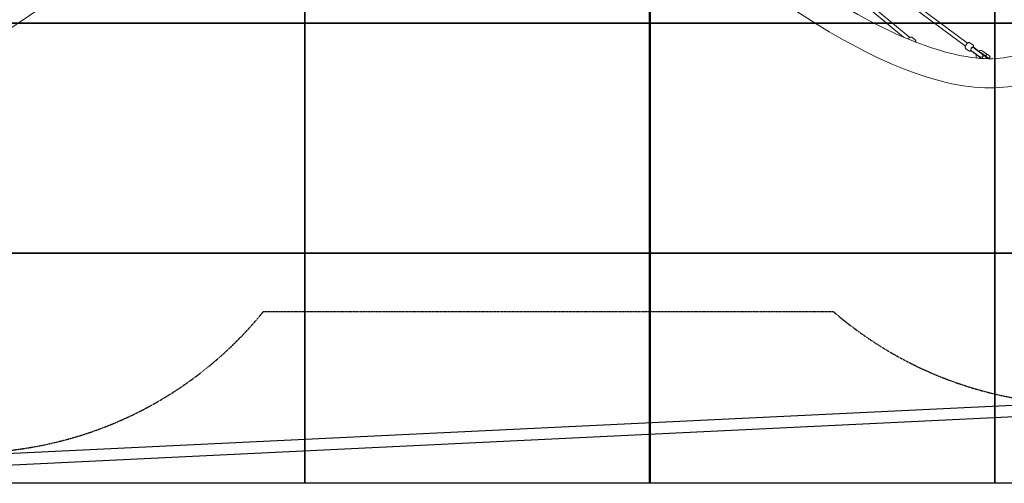
# Model space of a CAD drawing. Units: millimetres. Extents: x -4395 to 5470, y -3297 to 5750.
# Drawn here: x -2133 to 2143, y -3297 to -1283 of the extents above; entities that cross this region are included whole.
import ezdxf

# ---------------------------------------------------------------- set-up
doc = ezdxf.new("R2010")
doc.units = ezdxf.units.MM
doc.header["$MEASUREMENT"] = 0
doc.linetypes.add('BORDER', pattern=[1.75, 0.5, -0.25, 0.5, -0.25, 0, -0.25])
doc.layers.add('TayplayDim Plan', color=7, linetype='Continuous', lineweight=100)
for name, color, linetype in [('TayplayEN1176 Falling Space', 30, 'BORDER'), ('TayplayIAS Grass Mat Tiles', 92, 'Continuous'), ('TayplayIAS Wet Pour', 6, 'Continuous'), ('TayplayPCC Edge', 7, 'Continuous'), ('TayplayPlan', 7, 'Continuous')]:
    doc.layers.add(name, color=color, linetype=linetype)
doc.dimstyles.new('HAGS - Dim Plan', dxfattribs={"dimtxt": 300, "dimasz": 200, "dimexe": 0.18, "dimexo": 0.0625, "dimgap": 150, "dimtad": 0, "dimlfac": 0.001, "dimrnd": 0.05, "dimzin": 1, "dimdsep": 46, "dimtxsty": 'Standard', "dimblk": 'HAGS - Dim Plan arrow', "dimcen": 0.1, "dimse1": 1, "dimse2": 1, "dimclrd": 1, "dimadec": 0, "dimazin": 0, "dimtfac": 1, "dimtofl": 0, "dimtmove": 0, "dimatfit": 3, "dimfxl": 1, "dimtolj": 1, "dimtzin": 0, "dimarcsym": 0})

# ---------------------------------------------------------------- blocks, each defined once
blk = doc.blocks.new('HAGS - Dim Plan arrow')
at = {"color": 1, "lineweight": 0}
blk.add_lwpolyline([(0, 0, 0, 0.35, 0), (-1, 0, 0.015, 0.015, 0)], format="xyseb", dxfattribs=at)
blk = doc.blocks.new('*D13')
at = {"layer": 'Defpoints', "color": 0, "transparency": 16777216}
for p in [(-121.8, 2862.5), (-2362.8, -1572), (4851.1, -1572)]:
    blk.add_point(p, dxfattribs=at)
at = {"layer": 'TayplayDim Plan', "color": 1, "lineweight": -2, "transparency": 16777216}
for p, q in [((4851.1, 2662.5), (4851.1, 1255.4)), ((4851.1, -1372), (4851.1, -244.6))]:
    blk.add_line(p, q, dxfattribs=at)
at = {"layer": 'TayplayDim Plan', "color": 1, "lineweight": -2, "transparency": 16777216, "xscale": 200, "yscale": 200, "zscale": 200}
for p, rotation in [((4851.1, 2862.5), 90), ((4851.1, -1572), 270)]:
    blk.add_blockref('HAGS - Dim Plan arrow', p, dxfattribs=dict(at, rotation=rotation))
at = {"layer": 'TayplayDim Plan', "color": 0, "lineweight": 50, "transparency": 16777216, "insert": (4851.1, 505.4), "char_height": 300, "attachment_point": 5, "rotation": 90}
blk.add_mtext('\\A1;4.45m', dxfattribs=at)
blk = doc.blocks.new('*D14')
at = {"layer": 'Defpoints', "color": 0, "transparency": 16777216}
for p in [(2550.3, 5182.3), (-2474, -1238.9), (2550.3, -1293.8)]:
    blk.add_point(p, dxfattribs=at)
at = {"layer": 'TayplayDim Plan', "color": 1, "lineweight": -2, "transparency": 16777216}
for p, q in [((-2274, 5182.3), (-630.9, 5182.3)), ((2350.3, 5182.3), (769.1, 5182.3))]:
    blk.add_line(p, q, dxfattribs=at)
at = {"layer": 'TayplayDim Plan', "color": 1, "lineweight": -2, "transparency": 16777216, "xscale": 200, "yscale": 200, "zscale": 200, "rotation": 180}
blk.add_blockref('HAGS - Dim Plan arrow', (-2474, 5182.3), dxfattribs=at)
at = {"layer": 'TayplayDim Plan', "color": 1, "lineweight": -2, "transparency": 16777216, "xscale": 200, "yscale": 200, "zscale": 200}
blk.add_blockref('HAGS - Dim Plan arrow', (2550.3, 5182.3), dxfattribs=at)
at = {"layer": 'TayplayDim Plan', "color": 0, "lineweight": 50, "transparency": 16777216, "insert": (69.1, 5182.3), "char_height": 300, "attachment_point": 5}
blk.add_mtext('\\A1;5.00m', dxfattribs=at)
blk = doc.blocks.new('*D17')
at = {"layer": 'Defpoints', "color": 0, "transparency": 16777216}
for p in [(-134.9, 4457.2), (-2362.8, -3164.8), (5273.1, -3164.8)]:
    blk.add_point(p, dxfattribs=at)
at = {"layer": 'TayplayDim Plan', "color": 1, "lineweight": -2, "transparency": 16777216}
for p, q in [((5273.1, 4257.2), (5273.1, 1357.1)), ((5273.1, -2964.8), (5273.1, -142.9))]:
    blk.add_line(p, q, dxfattribs=at)
at = {"layer": 'TayplayDim Plan', "color": 1, "lineweight": -2, "transparency": 16777216, "xscale": 200, "yscale": 200, "zscale": 200}
for p, rotation in [((5273.1, 4457.2), 90), ((5273.1, -3164.8), 270)]:
    blk.add_blockref('HAGS - Dim Plan arrow', p, dxfattribs=dict(at, rotation=rotation))
at = {"layer": 'TayplayDim Plan', "color": 0, "lineweight": 50, "transparency": 16777216, "insert": (5273.1, 607.1), "char_height": 300, "attachment_point": 5, "rotation": 90}
blk.add_mtext('\\A1;7.65m', dxfattribs=at)
blk = doc.blocks.new('*D18')
at = {"layer": 'Defpoints', "color": 0, "transparency": 16777216}
for p in [(4144.6, 5553), (4144.6, -1293.8), (-4022.8, -1504.8)]:
    blk.add_point(p, dxfattribs=at)
at = {"layer": 'TayplayDim Plan', "color": 1, "lineweight": -2, "transparency": 16777216}
for p, q in [((-3822.8, 5553), (-701.6, 5553)), ((3944.6, 5553), (748.4, 5553))]:
    blk.add_line(p, q, dxfattribs=at)
at = {"layer": 'TayplayDim Plan', "color": 1, "lineweight": -2, "transparency": 16777216, "xscale": 200, "yscale": 200, "zscale": 200, "rotation": 180}
blk.add_blockref('HAGS - Dim Plan arrow', (-4022.8, 5553), dxfattribs=at)
at = {"layer": 'TayplayDim Plan', "color": 1, "lineweight": -2, "transparency": 16777216, "xscale": 200, "yscale": 200, "zscale": 200}
blk.add_blockref('HAGS - Dim Plan arrow', (4144.6, 5553), dxfattribs=at)
at = {"layer": 'TayplayDim Plan', "color": 0, "lineweight": 50, "transparency": 16777216, "insert": (23.4, 5553), "char_height": 300, "attachment_point": 5}
blk.add_mtext('\\A1;8.20m', dxfattribs=at)

msp = doc.modelspace()

# ---------------------------------------------------------------- linework, layer by layer
at = {"lineweight": 0}
msp.add_arc((2041.655, -1437.799), 8, 233.39088, 53.39088, dxfattribs=at)
at = {"layer": 'TayplayEN1176 Falling Space'}
msp.add_lwpolyline([(1508.665, 2486.826, 1.32484515), (-1671.621, 2203.918), (-2907.511, 63.294, 1.3241797), (-1074.167, -2551.263), (1400.838, -2551.263, 1.32383898), (2744.879, 345.641)], format="xyb", close=True, dxfattribs=at)
at = {"layer": 'TayplayIAS Grass Mat Tiles'}
for points in [[(-2394.959, -297.469), (-894.959, -297.469), (-894.959, -1297.469), (-2394.959, -1297.469)], [(-894.959, -297.469), (605.041, -297.469), (605.041, -1297.469), (-894.959, -1297.469)], [(602.079, -297.469), (2102.079, -297.469), (2102.079, -1297.469), (602.079, -1297.469)], [(2102.079, -297.469), (3602.079, -297.469), (3602.079, -1297.469), (2102.079, -1297.469)], [(-2394.959, -1297.469), (-894.959, -1297.469), (-894.959, -2297.469), (-2394.959, -2297.469)], [(-894.959, -1297.469), (605.041, -1297.469), (605.041, -2297.469), (-894.959, -2297.469)], [(602.079, -1297.469), (2102.079, -1297.469), (2102.079, -2297.469), (602.079, -2297.469)], [(2102.079, -1297.469), (3602.079, -1297.469), (3602.079, -2297.469), (2102.079, -2297.469)], [(-2394.959, -2297.469), (-894.959, -2297.469), (-894.959, -3297.469), (-2394.959, -3297.469)], [(-894.959, -2297.469), (605.041, -2297.469), (605.041, -3297.469), (-894.959, -3297.469)], [(602.079, -2297.469), (2102.079, -2297.469), (2102.079, -3297.469), (602.079, -3297.469)], [(2102.079, -2297.469), (3602.079, -2297.469), (3602.079, -3297.469), (2102.079, -3297.469)]]:
    msp.add_lwpolyline(points, close=True, dxfattribs=at)
at = {"layer": 'TayplayIAS Wet Pour'}
msp.add_lwpolyline([(-4259.932, -1589.966), (-1152.13, 4457.159), (777.676, 4457.159), (4411.293, -1201.269), (3506.754, -2895.43), (-3246.021, -3220.491)], close=True, dxfattribs=at)
at = {"layer": 'TayplayPCC Edge'}
msp.add_lwpolyline([(-4304.403, -1567.111), (-1196.601, 4480.014, -0.28108724), (-1152.13, 4507.159), (777.676, 4507.159, -0.25532919), (819.748, 4484.177), (4453.365, -1174.252, -0.2717193), (4455.4, -1224.818), (3550.861, -2918.979, -0.26395752), (3509.158, -2945.372), (-3243.616, -3270.433, -0.27207491), (-3288.481, -3246.894), (-4302.393, -1616.369, -0.26362646)], format="xyb", close=True, dxfattribs=at)
at = {"layer": 'TayplayPlan', "lineweight": 0}
for p, q in [((-2201.888, -1339.94), (-1612.321, -940.668)), ((1705.34, -1358.551), (1206.296, -942.79)), ((1732.591, -1360.429), (1235.761, -946.513)), ((1974.33, -1397.749), (1425.485, -990.005)), ((1983.872, -1384.905), (1456.306, -992.97)), ((1743.683, -1359.908), (1756.268, -1370.393)), ((1975.431, -1407.91), (1989.379, -1418.272)), ((1993.918, -1383.025), (2007.866, -1393.388)), ((2007.268, -1402.287), (2010.457, -1404.656)), ((2010.457, -1404.656), (2020.356, -1412.01)), ((2010.695, -1404.833), (2011.296, -1404.025)), ((2011.773, -1404.386), (2020.649, -1411.029)), ((2026.446, -1415.232), (2012.767, -1405.106)), ((1997.726, -1415.13), (2000.916, -1417.5)), ((2000.568, -1418.478), (2001.16, -1417.681)), ((2000.916, -1417.5), (2010.814, -1424.853)), ((2001.045, -1418.84), (2009.921, -1425.483)), ((2010.814, -1424.853), (2036.42, -1443.876)), ((2045.961, -1431.033), (2020.356, -1412.01)), ((2034.839, -1445.111), (2043.048, -1451.209)), ((2035.239, -1444.235), (2035.831, -1443.439)), ((2036.42, -1443.876), (2036.884, -1444.221)), ((2045.367, -1430.591), (2045.967, -1429.782)), ((2046.426, -1431.378), (2045.961, -1431.033)), ((2046.096, -1428.724), (2061.989, -1440.531)), ((2052.05, -1441.278), (2047.151, -1450.178)), ((2052.06, -1420.697), (2067.95, -1432.502)), ((2065.212, -1443.391), (2062.551, -1447.163)), ((2073.384, -1449.155), (2071.392, -1451.979)), ((2077.183, -1449.867), (2081.336, -1452.497)), ((2079.514, -1448.271), (2080.662, -1446.643))]:
    msp.add_line(p, q, dxfattribs=at)
at = {"layer": 'TayplayPlan', "lineweight": 0, "extrusion": (9.03452e-17, 1.08443e-16, -1)}
msp.add_ellipse((1749.843, -1385.214), major_axis=(5.121, 6.146), ratio=0.59976948, start_param=-0.33245223, end_param=-0.05980594, dxfattribs=at)
at = {"layer": 'TayplayPlan', "lineweight": 0, "extrusion": (7.83762e-17, 1.05499e-16, -1)}
msp.add_ellipse((2002.497, -1408.709), major_axis=(4.771, 6.422), ratio=0.37755611, start_param=-3.14159265, end_param=0, dxfattribs=at)
at = {"layer": 'TayplayPlan', "lineweight": 0, "extrusion": (1.86863e-16, 2.49022e-17, -1)}
msp.add_ellipse((2005.687, -1411.078), major_axis=(-4.771, -6.422), ratio=0.82148216, start_param=0, end_param=3.14159265, dxfattribs=at)
at = {"layer": 'TayplayPlan', "lineweight": 0}
for centre, major_axis, ratio, start_param, end_param in [((2013.705, -1405.813), (-2.409, 1.788), 0.00302027, -1.16882025, 0.64286862), ((2031.915, -1419.352), (14.052, -10.43), 0.00302027, -2.49872404, 0.72657763), ((2002.977, -1420.266), (-2.409, 1.788), 0.00302027, 0, 0.64286862), ((2021.187, -1433.805), (14.052, -10.43), 0.00302027, -2.49872404, 0), ((2031.915, -1419.352), (-14.052, 10.43), 0.00302027, -1.56027475, -1.16882025), ((2067.41, -1448.628), (-5.694, 3.135), 0.2523678, -0.32244047, 3.75291336), ((2067.41, -1448.628), (-5.694, 3.135), 0.2523678, -0.75844067, -0.32244047)]:
    msp.add_ellipse(centre, major_axis=major_axis, ratio=ratio, start_param=start_param, end_param=end_param, dxfattribs=at)
for points, knots in [([(-2467.296, -1299.228), (-2484.142, -1212.349), (-2465.774, -1120.549), (-2364.781, -928.699), (-2272.387, -827.481), (-2023.684, -630.074), (-1866.939, -534.086), (-1502.505, -354.17), (-1294.871, -270.358), (-848.081, -122.412), (-609.006, -58.319), (-329.635, 0.468), (-293.603, 7.752), (-257.516, 14.749)], [3.07397166, 3.07397166, 3.07397166, 3.07397166, 3.34175144, 3.34175144, 3.6559107, 3.6559107, 3.97006997, 3.97006997, 4.28422923, 4.28422923, 4.5983885, 4.5983885, 4.64476798, 4.64476798, 4.64476798, 4.64476798]), ([(2275.537, -1391.24), (2226.506, -1433.823), (2155.693, -1456.397), (1959.053, -1447.614), (1836.796, -1415.805), (1559.653, -1295.135), (1404.651, -1206.403), (1076.982, -979.025), (904.067, -839.679), (560.45, -525.385), (389.785, -350.488), (223.153, -160.08), (217.506, -153.603), (211.871, -147.115)], [4.71238898, 4.71238898, 4.71238898, 4.71238898, 5.02654825, 5.02654825, 5.33452559, 5.33452559, 5.64382289, 5.64382289, 5.95798216, 5.95798216, 6.27214142, 6.27214142, 6.28318531, 6.28318531, 6.28318531, 6.28318531]), ([(2358.813, -1487.127), (2291.996, -1545.156), (2203.311, -1575.148), (1986.667, -1583.611), (1852.813, -1554.204), (1557.502, -1437.525), (1396.002, -1349.773), (1057.973, -1124.122), (881.572, -986.212), (530.052, -673.254), (355.009, -498.255), (164.412, -285.706), (140.089, -258.144), (115.985, -230.39)], [4.71238898, 4.71238898, 4.71238898, 4.71238898, 4.98016876, 4.98016876, 5.29432802, 5.29432802, 5.60848729, 5.60848729, 5.92264655, 5.92264655, 6.23680582, 6.23680582, 6.28318531, 6.28318531, 6.28318531, 6.28318531]), ([(1743.683, -1359.908), (1743.038, -1359.371), (1742.292, -1358.962), (1740.715, -1358.409), (1739.89, -1358.292), (1738.071, -1358.27), (1737.12, -1358.449), (1734.828, -1359.139), (1733.562, -1359.793), (1731.004, -1361.463), (1729.729, -1362.518), (1727.468, -1364.75), (1726.469, -1365.901), (1725.569, -1367.107)], [3.14159265, 3.14159265, 3.14159265, 3.14159265, 3.29508194, 3.29508194, 3.46650903, 3.46650903, 3.70230525, 3.70230525, 4.07531805, 4.07531805, 4.48149683, 4.48149683, 4.84188037, 4.84188037, 4.84188037, 4.84188037]), ([(1758.178, -1380.243), (1758.344, -1379.729), (1758.486, -1379.21), (1758.758, -1377.909), (1758.857, -1377.116), (1758.851, -1375.637), (1758.787, -1374.966), (1758.386, -1373.276), (1757.925, -1372.212), (1756.891, -1370.964), (1756.593, -1370.663), (1756.268, -1370.393)], [8.6221294, 8.6221294, 8.6221294, 8.6221294, 8.762041524, 8.762041524, 8.966398874, 8.966398874, 9.12361749, 9.12361749, 9.347618744, 9.347618744, 9.424777961, 9.424777961, 9.424777961, 9.424777961]), ([(1993.918, -1383.025), (1993.378, -1382.625), (1992.769, -1382.328), (1991.529, -1381.946), (1990.91, -1381.879), (1989.64, -1381.887), (1989.037, -1382.006), (1987.612, -1382.415), (1986.913, -1382.769), (1984.799, -1384.029), (1983.519, -1385.138), (1981.223, -1387.453), (1980.247, -1388.563), (1978.444, -1390.838), (1977.614, -1391.992), (1976.101, -1394.325), (1975.419, -1395.502), (1974.214, -1397.92), (1973.709, -1399.138), (1973.164, -1401.245), (1973.003, -1402.096), (1973.059, -1403.61), (1973.115, -1404.102), (1973.442, -1405.356), (1973.79, -1406.178), (1974.703, -1407.292), (1975.048, -1407.625), (1975.431, -1407.91)], [0, 0, 0, 0, 0.09201327, 0.09201327, 0.19388758, 0.19388758, 0.32910031, 0.32910031, 0.5596757, 0.5596757, 1.06875951, 1.06875951, 1.45185368, 1.45185368, 1.80960125, 1.80960125, 2.17110649, 2.17110649, 2.57021082, 2.57021082, 2.82695491, 2.82695491, 2.93513222, 2.93513222, 3.07627061, 3.07627061, 3.14159265, 3.14159265, 3.14159265, 3.14159265]), ([(2008.966, -1403.549), (2009.359, -1402.659), (2009.684, -1401.788), (2010.133, -1400.052), (2010.293, -1399.202), (2010.238, -1397.688), (2010.182, -1397.196), (2009.854, -1395.942), (2009.506, -1395.12), (2008.594, -1394.006), (2008.249, -1393.672), (2007.866, -1393.388)], [5.428500069, 5.428500069, 5.428500069, 5.428500069, 5.711803471, 5.711803471, 5.968547561, 5.968547561, 6.076724872, 6.076724872, 6.21786326, 6.21786326, 6.283185307, 6.283185307, 6.283185307, 6.283185307]), ([(2018.937, -1409.73), (2018.937, -1409.73), (2018.948, -1409.739), (2019.044, -1409.813), (2019.23, -1409.954), (2019.586, -1410.223), (2019.701, -1410.31), (2019.956, -1410.502), (2020.097, -1410.608), (2020.399, -1410.835), (2020.561, -1410.956), (2020.904, -1411.214), (2021.085, -1411.349), (2021.48, -1411.645), (2021.695, -1411.806), (2022.149, -1412.145), (2022.388, -1412.323), (2022.885, -1412.695), (2023.144, -1412.888), (2023.676, -1413.285), (2023.949, -1413.489), (2024.514, -1413.91), (2024.806, -1414.128), (2025.408, -1414.576), (2025.718, -1414.807), (2026.351, -1415.278), (2026.674, -1415.518), (2027.326, -1416.004), (2027.655, -1416.248), (2028.322, -1416.745), (2028.66, -1416.996), (2029.347, -1417.506), (2029.695, -1417.765), (2030.397, -1418.286), (2030.749, -1418.548), (2031.452, -1419.07), (2031.802, -1419.33), (2032.212, -1419.634), (2032.272, -1419.678), (2032.331, -1419.723)], [4.79700173, 4.79700173, 4.79700173, 4.79700173, 4.84070999, 4.84070999, 5.0202385, 5.0202385, 5.09372178, 5.09372178, 5.16801975, 5.16801975, 5.24226542, 5.24226542, 5.31563011, 5.31563011, 5.39412955, 5.39412955, 5.47361722, 5.47361722, 5.55308755, 5.55308755, 5.63154241, 5.63154241, 5.71071562, 5.71071562, 5.79090553, 5.79090553, 5.87108881, 5.87108881, 5.95024419, 5.95024419, 6.02956889, 6.02956889, 6.10991905, 6.10991905, 6.19026754, 6.19026754, 6.26958765, 6.26958765, 6.28318531, 6.28318531, 6.28318531, 6.28318531]), ([(1989.379, -1418.272), (1989.918, -1418.673), (1990.528, -1418.97), (1991.768, -1419.352), (1992.387, -1419.419), (1993.657, -1419.411), (1994.26, -1419.292), (1995.685, -1418.883), (1996.383, -1418.529), (1997.886, -1417.634), (1998.656, -1417.051), (1999.425, -1416.392)], [3.141592654, 3.141592654, 3.141592654, 3.141592654, 3.233605919, 3.233605919, 3.33548023, 3.33548023, 3.470692965, 3.470692965, 3.701268355, 3.701268355, 3.996277892, 3.996277892, 3.996277892, 3.996277892]), ([(2025.357, -1449.747), (2025.085, -1449.408), (2024.824, -1449.059), (2023.377, -1446.987), (2022.457, -1445.077), (2021.245, -1441.037), (2020.96, -1438.906), (2021.029, -1435.828), (2021.118, -1434.876), (2021.271, -1433.934)], [3.390912718, 3.390912718, 3.390912718, 3.390912718, 3.457278028, 3.457278028, 3.776040953, 3.776040953, 4.098218915, 4.098218915, 4.242810272, 4.242810272, 4.242810272, 4.242810272]), ([(2031.698, -1419.253), (2032.899, -1418.612), (2034.166, -1418.096), (2037.472, -1417.141), (2039.565, -1416.89), (2043.7, -1417.077), (2045.743, -1417.51), (2049.227, -1418.871), (2050.709, -1419.694), (2052.06, -1420.697)], [5.18619607, 5.18619607, 5.18619607, 5.18619607, 5.39347425, 5.39347425, 5.71120282, 5.71120282, 6.02623116, 6.02623116, 6.28318531, 6.28318531, 6.28318531, 6.28318531]), ([(2034.839, -1445.111), (2034.01, -1444.494), (2033.277, -1443.728), (2032.501, -1442.575), (2032.332, -1442.294), (2032.177, -1442.003)], [3.141592654, 3.141592654, 3.141592654, 3.141592654, 3.474094725, 3.474094725, 3.575941486, 3.575941486, 3.575941486, 3.575941486]), ([(2032.331, -1419.723), (2032.681, -1419.982), (2033.03, -1420.241), (2033.73, -1420.76), (2034.081, -1421.02), (2034.777, -1421.536), (2035.122, -1421.792), (2035.8, -1422.295), (2036.134, -1422.542), (2036.79, -1423.028), (2037.114, -1423.267), (2037.753, -1423.74), (2038.069, -1423.974), (2038.686, -1424.431), (2038.988, -1424.654), (2039.572, -1425.085), (2039.854, -1425.294), (2040.401, -1425.697), (2040.665, -1425.892), (2041.177, -1426.271), (2041.426, -1426.454), (2041.901, -1426.804), (2042.128, -1426.971), (2042.557, -1427.287), (2042.759, -1427.436), (2043.137, -1427.713), (2043.313, -1427.843), (2043.643, -1428.085), (2043.797, -1428.198), (2044.078, -1428.404), (2044.206, -1428.497), (2044.431, -1428.661), (2044.53, -1428.733), (2044.757, -1428.897), (2044.862, -1428.973), (2044.882, -1428.987), (2044.883, -1428.988), (2044.883, -1428.988)], [0, 0, 0, 0, 0.07935046, 0.07935046, 0.15973125, 0.15973125, 0.24011441, 0.24011441, 0.31947133, 0.31947133, 0.39876795, 0.39876795, 0.47909969, 0.47909969, 0.55943929, 0.55943929, 0.63875696, 0.63875696, 0.71783402, 0.71783402, 0.79795654, 0.79795654, 0.87810049, 0.87810049, 0.95723164, 0.95723164, 1.03526358, 1.03526358, 1.11439861, 1.11439861, 1.19362845, 1.19362845, 1.2718523, 1.2718523, 1.40765584, 1.40765584, 1.41872327, 1.41872327, 1.41872327, 1.41872327]), ([(2042.293, -1427.093), (2042.827, -1427.185), (2043.351, -1427.325), (2044.653, -1427.805), (2045.408, -1428.213), (2046.096, -1428.724)], [5.83136795, 5.83136795, 5.83136795, 5.83136795, 6.007317014, 6.007317014, 6.283185307, 6.283185307, 6.283185307, 6.283185307]), ([(2064.453, -1442.629), (2064.135, -1442.489), (2063.818, -1442.354), (2061.991, -1441.595), (2060.541, -1441.08), (2057.876, -1440.321), (2056.668, -1440.081), (2054.509, -1439.933), (2053.566, -1440.009), (2052.492, -1440.693), (2052.227, -1440.957), (2052.05, -1441.278)], [3.48539, 3.48539, 3.48539, 3.48539, 3.55310303, 3.55310303, 3.87988406, 3.87988406, 4.21413696, 4.21413696, 4.57512933, 4.57512933, 4.71238898, 4.71238898, 4.71238898, 4.71238898]), ([(2061.981, -1440.525), (2061.963, -1440.51), (2061.948, -1440.492), (2061.912, -1440.425), (2061.911, -1440.363), (2061.957, -1440.217), (2062.004, -1440.133), (2062.138, -1439.941), (2062.227, -1439.833), (2062.438, -1439.596), (2062.559, -1439.467), (2062.829, -1439.184), (2062.979, -1439.029), (2063.292, -1438.698), (2063.456, -1438.522), (2063.796, -1438.142), (2063.973, -1437.935), (2064.147, -1437.72)], [0.00052299165, 0.00052299165, 0.00052299165, 0.00052299165, 0.00087057623, 0.00087057623, 0.00174115245, 0.00174115245, 0.00261172868, 0.00261172868, 0.00348230491, 0.00348230491, 0.00435288114, 0.00435288114, 0.00522345736, 0.00522345736, 0.00609403359, 0.00609403359, 0.00696460982, 0.00696460982, 0.00696460982, 0.00696460982]), ([(2064.263, -1442.403), (2064.241, -1442.383), (2064.211, -1442.354), (2064.108, -1442.26), (2064.022, -1442.184), (2063.888, -1442.07), (2063.852, -1442.039), (2063.786, -1441.983), (2063.757, -1441.959), (2063.637, -1441.859), (2063.542, -1441.78), (2063.142, -1441.454), (2062.806, -1441.188), (2062.308, -1440.791), (2062.143, -1440.658), (2061.982, -1440.525)], [1.09021591, 1.09021591, 1.09021591, 1.09021591, 1.45073262, 1.45073262, 2.08505987, 2.08505987, 2.30838577, 2.30838577, 2.4758313, 2.4758313, 2.97881686, 2.97881686, 4.49088076, 4.49088076, 5.24357837, 5.24357837, 5.24357837, 5.24357837]), ([(2064.147, -1437.72), (2064.352, -1437.466), (2064.553, -1437.202), (2064.931, -1436.666), (2065.117, -1436.381), (2065.295, -1436.092)], [-1.640218246, -1.640218246, -1.640218246, -1.640218246, -1.541470312, -1.541470312, -1.442722378, -1.442722378, -1.442722378, -1.442722378]), ([(2079.514, -1448.271), (2079.264, -1448.626), (2078.954, -1448.936), (2078.291, -1449.434), (2077.941, -1449.61), (2077.227, -1449.879), (2076.888, -1449.939), (2076.209, -1450.01), (2075.924, -1449.99), (2075.375, -1449.929), (2075.16, -1449.875), (2074.69, -1449.746), (2074.488, -1449.668), (2073.656, -1449.326), (2073.154, -1449.042), (2071.988, -1448.356), (2071.39, -1447.98), (2070.221, -1447.21), (2069.66, -1446.826), (2068.56, -1446.049), (2068.023, -1445.657), (2067.001, -1444.884), (2066.518, -1444.504), (2065.6, -1443.745), (2065.186, -1443.384), (2064.595, -1442.791), (2064.401, -1442.591), (2064.157, -1442.268)], [4.44726327, 4.44726327, 4.44726327, 4.44726327, 4.47653613, 4.47653613, 4.50876413, 4.50876413, 4.55062973, 4.55062973, 4.61083086, 4.61083086, 4.69422442, 4.69422442, 4.82564613, 4.82564613, 5.2794866, 5.2794866, 5.6814111, 5.6814111, 6.02916148, 6.02916148, 6.37010661, 6.37010661, 6.71858965, 6.71858965, 7.10950686, 7.10950686, 7.31217811, 7.31217811, 7.31217811, 7.31217811]), ([(2065.295, -1436.092), (2065.378, -1435.958), (2065.462, -1435.816), (2065.541, -1435.681), (2065.605, -1435.57), (2065.664, -1435.466), (2065.725, -1435.356), (2065.73, -1435.347), (2065.735, -1435.338), (2065.74, -1435.329), (2065.835, -1435.159), (2065.926, -1434.99), (2066.012, -1434.829), (2066.044, -1434.769), (2066.075, -1434.71), (2066.106, -1434.65), (2066.197, -1434.478), (2066.286, -1434.31), (2066.37, -1434.15), (2066.397, -1434.099), (2066.424, -1434.049), (2066.45, -1434), (2066.558, -1433.796), (2066.661, -1433.607), (2066.761, -1433.435), (2066.778, -1433.406), (2066.795, -1433.378), (2066.811, -1433.351), (2066.894, -1433.211), (2066.975, -1433.084), (2067.054, -1432.973), (2067.056, -1432.97), (2067.058, -1432.967), (2067.06, -1432.964), (2067.151, -1432.835), (2067.24, -1432.728), (2067.326, -1432.644), (2067.416, -1432.556), (2067.505, -1432.493), (2067.59, -1432.459), (2067.592, -1432.458), (2067.594, -1432.458), (2067.595, -1432.457), (2067.678, -1432.425), (2067.757, -1432.42), (2067.833, -1432.443)], [0.00897594001, 0.00897594001, 0.00897594001, 0.00897594001, 0.00945313113, 0.00945313113, 0.00945313113, 0.00984523467, 0.00984523467, 0.00984523467, 0.00987720823, 0.00987720823, 0.00987720823, 0.01048798769, 0.01048798769, 0.01048798769, 0.01071452932, 0.01071452932, 0.01071452932, 0.01137413777, 0.01137413777, 0.01137413777, 0.01158382397, 0.01158382397, 0.01158382397, 0.01245311862, 0.01245311862, 0.01245311862, 0.01259716414, 0.01259716414, 0.01259716414, 0.01332241327, 0.01332241327, 0.01332241327, 0.01334151282, 0.01334151282, 0.01334151282, 0.01418655918, 0.01418655918, 0.01418655918, 0.01506100258, 0.01506100258, 0.01506100258, 0.01508001085, 0.01508001085, 0.01508001085, 0.01593029723, 0.01593029723, 0.01593029723, 0.01593029723]), ([(2067.939, -1432.494), (2068.206, -1432.676), (2068.477, -1432.866), (2069.242, -1433.401), (2069.744, -1433.752), (2070.391, -1434.191), (2070.546, -1434.295), (2070.8, -1434.463), (2070.9, -1434.529), (2071.146, -1434.689), (2071.29, -1434.781), (2071.642, -1435.003), (2071.845, -1435.126), (2072.012, -1435.224)], [0, 0, 0, 0, 0.98544021, 0.98544021, 2.80589726, 2.80589726, 3.3844763, 3.3844763, 3.77041753, 3.77041753, 4.35046698, 4.35046698, 5.27028272, 5.27028272, 5.27028272, 5.27028272]), ([(2072.012, -1435.224), (2072.565, -1435.546), (2073.172, -1435.925), (2074.351, -1436.7), (2074.914, -1437.083), (2076.015, -1437.859), (2076.554, -1438.251), (2077.581, -1439.025), (2078.067, -1439.406), (2078.989, -1440.164), (2079.406, -1440.526), (2080.025, -1441.138), (2080.242, -1441.354), (2080.624, -1441.872), (2080.727, -1442.02), (2080.991, -1442.485), (2081.183, -1442.817), (2081.36, -1443.683), (2081.394, -1443.917), (2081.413, -1444.622), (2081.359, -1445.166), (2081.024, -1446.049), (2080.862, -1446.359), (2080.662, -1446.643)], [2.11260263, 2.11260263, 2.11260263, 2.11260263, 2.52337608, 2.52337608, 2.87191065, 2.87191065, 3.21285037, 3.21285037, 3.56058858, 3.56058858, 3.94745385, 3.94745385, 4.1809202, 4.1809202, 4.25667718, 4.25667718, 4.35101979, 4.35101979, 4.37951996, 4.37951996, 4.42387998, 4.42387998, 4.44726327, 4.44726327, 4.44726327, 4.44726327])]:
    msp.add_open_spline(points, degree=3, knots=knots, dxfattribs=at)
for points in [[(2047.151, -1450.178), (2046.933, -1450.574), (2046.864, -1451.031), (2046.903, -1451.458)], [(2067.833, -1432.443), (2067.87, -1432.454), (2067.905, -1432.471), (2067.939, -1432.494)]]:
    msp.add_open_spline(points, degree=3, dxfattribs=at)

# ---------------------------------------------------------------- dimensions: what is measured, and where the dimension line sits
at = {"layer": 'TayplayDim Plan', "lineweight": 50}
dim = msp.add_linear_dim(base=(4144.552, 5552.963), p1=(-4022.757, -1504.775), p2=(4144.552, -1293.819), text='8.20m', dimstyle='HAGS - Dim Plan', override={"dimpost": 'm'}, dxfattribs=at)
dim.commit()
dim.dimension.update_dxf_attribs({"geometry": '*D18', "text_midpoint": (23.398, 5552.963), "dimtype": 160})
for base, p1, p2, angle, picture, middle in [((2550.275, 5182.27), (-2473.957, -1238.916), (2550.275, -1293.819), 180, '*D14', (69.1, 5182.27)), ((4851.062, -1572), (-121.796, 2862.493), (-2362.757, -1572), 90, '*D13', (4851.062, 505.42))]:
    dim = msp.add_linear_dim(base=base, p1=p1, p2=p2, angle=angle, dimstyle='HAGS - Dim Plan', override={"dimpost": 'm'}, dxfattribs=at)
    dim.commit()
    dim.dimension.update_dxf_attribs({"geometry": picture, "text_midpoint": middle, "dimtype": 160})
dim = msp.add_linear_dim(base=(5273.117, -3164.775), p1=(-134.897, 4457.159), p2=(-2362.757, -3164.775), angle=90, text='7.65m', dimstyle='HAGS - Dim Plan', override={"dimpost": 'm'}, dxfattribs=at)
dim.commit()
dim.dimension.update_dxf_attribs({"geometry": '*D17', "text_midpoint": (5273.117, 607.128), "dimtype": 160})

doc.saveas('drawing.dxf')
